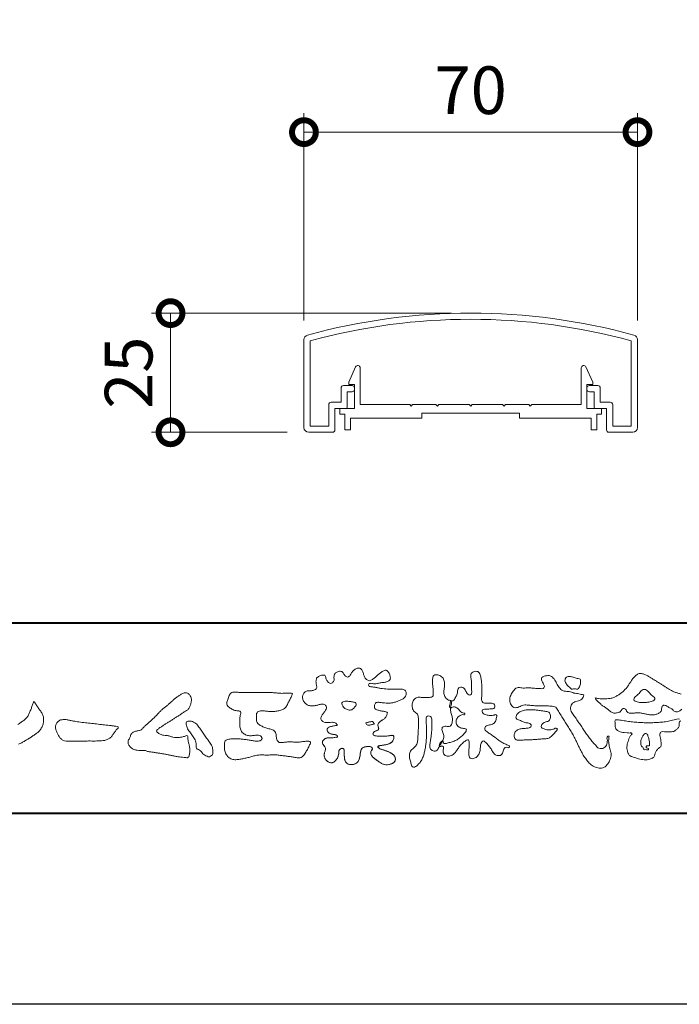
# Model space of a CAD drawing. Units: millimetres. Extents: x 0 to 1680, y 0 to 1188.
# Drawn here: x 199 to 337, y 0 to 207 of the extents above; entities that cross this region are included whole.
import ezdxf

# ---------------------------------------------------------------- set-up
doc = ezdxf.new("R2010")
doc.units = ezdxf.units.MM
for name, color, linetype, lineweight in [('AM_0', 7, 'Continuous', 18), ('AM_1', 14, 'Continuous', 40), ('AM_5', 3, 'Continuous', 9)]:
    doc.layers.add(name, color=color, linetype=linetype, lineweight=lineweight)
doc.layers.add('AM_VIEWS', color=1, linetype='Continuous', lineweight=25, plot=False)
doc.styles.add('ゴシック', font='txt')
doc.dimstyles.new('VF$0', dxfattribs={"dimtxt": 10, "dimasz": 10, "dimexe": 4, "dimexo": 4, "dimgap": 2.5, "dimtad": 3, "dimdsep": 46, "dimtxsty": 'ゴシック', "dimblk": 'DOTSMALL', "dimcen": 0, "dimclrd": 256, "dimclre": 256, "dimclrt": 2, "dimadec": 0, "dimazin": 2, "dimtp": 0.1, "dimtm": 0.1, "dimtfac": 0.71, "dimtmove": 0, "dimatfit": 3, "dimldrblk": 'OPEN30', "dimfxl": 1, "dimtfill": 1, "dimtfillclr": 256, "dimlwd": -1, "dimlwe": -1, "dimarcsym": 0})

# ---------------------------------------------------------------- blocks, each defined once
blk = doc.blocks.new('VFロゴ')
at = {"layer": 'AM_0'}
for points in [[(53.423, -4.707, 0.092728), (53.261, -4.64, -0.016603), (53.087, -4.611, 0.002844), (52.916, -4.568, -0.196582), (52.765, -4.488, -0.180813), (52.743, -4.317, -0.236572), (52.837, -4.176, -0.124772), (53.011, -4.167, 0.000461), (53.186, -4.187, 0.012311), (53.362, -4.202, 0.026894), (53.538, -4.204, 0.03998), (53.712, -4.182, 0.032309), (53.882, -4.134, 0.021334), (54.045, -4.069, 0.01661), (54.203, -3.992, 0.103708), (54.34, -3.884, 0.137148), (54.404, -3.722, 0.18349), (54.368, -3.554, 0.177726), (54.214, -3.479, 0.039559), (54.039, -3.464, 0.015593), (53.862, -3.469, -0.011496), (53.687, -3.474, -0.011791), (53.511, -3.472, -0.010881), (53.335, -3.461, -0.01034), (53.16, -3.442, -0.011057), (52.986, -3.417, -0.010402), (52.813, -3.383, 0.022921), (52.64, -3.354, -0.065687), (52.467, -3.325, -0.556149), (52.47, -3.179, -0.192387), (52.64, -3.181, 0.084652), (52.816, -3.188, 0.026187), (52.989, -3.153, -0.037499), (53.163, -3.126, 0.029256), (53.336, -3.103, 0.100052), (53.498, -3.036, 0.259151), (53.575, -2.886, 0.090315), (53.539, -2.714, 0.069105), (53.458, -2.558, 0.283357), (53.31, -2.481, 0.112674), (53.148, -2.548, 0.028725), (53.007, -2.654, 0.005709), (52.872, -2.767, -0.007804), (52.738, -2.881, -0.025237), (52.596, -2.985, -0.212028), (52.43, -3.023, -0.144339), (52.282, -2.931, -0.097357), (52.195, -2.78, -0.025446), (52.146, -2.611, 0.099386), (52.076, -2.45, 0.190736), (51.927, -2.367, 0.162159), (51.757, -2.401, 0.087083), (51.622, -2.512, 0.046503), (51.52, -2.655, -0.057005), (51.417, -2.798, -0.387598), (51.257, -2.812, -0.130311), (51.135, -2.688, 0.180797), (51.028, -2.554, 0.156949), (50.856, -2.542, 0.136578), (50.702, -2.623, 0.162761), (50.618, -2.775, 0.037835), (50.621, -2.95, -0.198012), (50.561, -3.111, -0.323533), (50.405, -3.164, -0.09938), (50.269, -3.054, -0.107062), (50.186, -2.9, 0.119839), (50.133, -2.737, 0.11859), (49.959, -2.742, 0.093519), (49.796, -2.808, 0.176201), (49.69, -2.944, 0.094502), (49.674, -3.118, 0.036614), (49.702, -3.292, -0.276188), (49.673, -3.457, -0.138036), (49.52, -3.54, -0.068455), (49.345, -3.553, 0.105466), (49.171, -3.575, 0.131064), (49.035, -3.683, 0.135952), (48.97, -3.845, 0.105784), (48.989, -4.019, 0.086762), (49.07, -4.174, 0.106175), (49.203, -4.289, 0.091459), (49.369, -4.341, 0.056625), (49.545, -4.343, 0.033631), (49.718, -4.314, -0.002812), (49.89, -4.271, -0.10033), (50.065, -4.261, -0.218048), (50.204, -4.36, -0.267703), (50.199, -4.528, -0.046505), (50.104, -4.677, 0.021089), (50.001, -4.819, 0.101152), (49.934, -4.981, 0.233749), (49.991, -5.141, 0.17231), (50.146, -5.216, 0.050172), (50.322, -5.219, -0.013879), (50.498, -5.21, -0.098162), (50.671, -5.236, -0.166391), (50.792, -5.359)], [(56.742, -4.083, 0.037474), (56.696, -4.297, 0.401635), (56.74, -4.468, -0.293456), (56.939, -4.405, -0.120874), (57.132, -4.505, -0.038372), (57.279, -4.666, 0.14809), (57.483, -4.735, -0.920072), (57.384, -4.8, 0.080888), (57.182, -4.882, 0.137603), (57.048, -5.051, 0.176514), (57.029, -5.264, 0.160451), (57.152, -5.44, 0.129297), (57.352, -5.522, -0.100692), (57.561, -5.571, -0.239116), (57.484, -5.761, -0.030294), (57.333, -5.92, -0.032187), (57.166, -6.061, -0.051815), (56.978, -6.171, -0.031186), (56.773, -6.246, -0.00611), (56.563, -6.307, -0.206905), (56.352, -6.306, 0.928726), (56.235, -6.231, 0.067289), (56.131, -6.422, 0.769484), (56.265, -6.444, -0.51298), (56.36, -6.606, 0.091924), (56.354, -6.823, 0.240439), (56.504, -6.972, 0.148806), (56.719, -6.973, 0.121193), (56.909, -6.867, 0.055068), (57.049, -6.7, -0.001798), (57.173, -6.52, -0.037825), (57.312, -6.351, -0.044854), (57.477, -6.209, -0.193755), (57.673, -6.131, -0.156134), (57.708, -6.34, -0.034839), (57.701, -6.558, 0.02162), (57.685, -6.776, 0.073962), (57.709, -6.993, 0.381071), (57.864, -7.12, 0.135491), (58.069, -7.051, 0.129122), (58.215, -6.891, 0.083356), (58.281, -6.683, 0.007099), (58.304, -6.465, -0.088426), (58.365, -6.256, -0.712367), (58.536, -6.236, -0.038938), (58.695, -6.387, -0.040107), (58.826, -6.561, -0.010914), (58.938, -6.748, 0.117109), (59.084, -6.908, 0.187202), (59.292, -6.957, 0.293834), (59.452, -6.825, -0.021675), (59.531, -6.622, -0.403331), (59.705, -6.523, 0.726374), (59.832, -6.447, -0.014866), (59.629, -6.363, -0.024715), (59.434, -6.263, -0.023325), (59.25, -6.144, -0.010702), (59.075, -6.013, 0.00938), (58.901, -5.881, 0.016139), (58.719, -5.76, -0.077244), (58.548, -5.625, -0.314067), (58.572, -5.422, -0.132904), (58.774, -5.35, 0.088722), (58.981, -5.28, 0.23638), (59.106, -5.11, -0.05021), (59.168, -4.9, 0.762038), (59.028, -4.832, -0.044551), (58.809, -4.848, -0.059417), (58.595, -4.816, -0.20386), (58.415, -4.702, -0.658521), (58.464, -4.534, -0.037257), (58.682, -4.519, -0.030418), (58.901, -4.509, 0.472324), (59.056, -4.393, 0.426825), (58.958, -4.222, 0.051123), (58.741, -4.205, -0.001514), (58.522, -4.21, -0.327616), (58.369, -4.075, -0.095883), (58.368, -3.857, 0.018441), (58.378, -3.639, 0.008621), (58.376, -3.42, 0.009481), (58.368, -3.203, 0.022234), (58.346, -2.985, 0.033889), (58.299, -2.773, 0.126882), (58.205, -2.578, 0.211291), (57.996, -2.543, 0.207726), (57.816, -2.656, 0.171836), (57.798, -2.87, -0.040282), (57.827, -3.086, -0.011665), (57.83, -3.305, 0.015617), (57.837, -3.523, -0.079914), (57.829, -3.741, -0.493587), (57.646, -3.73, -0.121791), (57.522, -3.551, 0.175659), (57.379, -3.392, 0.284126), (57.172, -3.407, 0.21135), (57.104, -3.607, -0.065181), (57.036, -3.814, -0.028479), (56.935, -4.007, -0.360137), (56.747, -4.084)], [(68.861, -4.516, -0.107429), (68.726, -4.63, -0.127784), (68.553, -4.664, -0.194108), (68.409, -4.568, 0.142383), (68.268, -4.462, -0.07372), (68.11, -4.382, 0.131676), (67.949, -4.31, 0.368852), (67.823, -4.411, -0.004808), (67.794, -4.587, -0.233278), (67.684, -4.72, -0.033458), (67.52, -4.79, -0.068619), (67.345, -4.82, -0.040903), (67.168, -4.811, -0.018736), (66.992, -4.781, 0.000558), (66.818, -4.744, 0.023925), (66.642, -4.716, 0.0477), (66.465, -4.714, 0.001808), (66.287, -4.735, -0.079995), (66.11, -4.728, -0.236338), (65.968, -4.631, 0.469747), (65.878, -4.508, 0.42488), (65.722, -4.541, -0.144013), (65.606, -4.672, -0.034407), (65.435, -4.716, -0.112885), (65.258, -4.717, -0.113534), (65.103, -4.633, -0.006567), (64.97, -4.514, 0.045696), (64.824, -4.412, -0.032894), (64.676, -4.314, -0.026955), (64.545, -4.195, 0.011529), (64.416, -4.071, -0.155319), (64.32, -3.928, 0.024901), (64.494, -3.963, 0.02366), (64.67, -3.981, 0.022754), (64.848, -3.984, 0.022214), (65.025, -3.97, 0.029308), (65.201, -3.939, 0.057858), (65.366, -3.877, 0.026382), (65.52, -3.788, 0.017078), (65.667, -3.687, 0.028223), (65.804, -3.574, 0.026693), (65.927, -3.446, 0.021991), (66.037, -3.307, 0.012479), (66.137, -3.159, -0.005313), (66.235, -3.01, -0.023442), (66.341, -2.868, -0.041244), (66.465, -2.74, -0.134668), (66.62, -2.658, -0.098486), (66.797, -2.659, -0.061963), (66.964, -2.716, -0.024419), (67.12, -2.801, -0.002126), (67.272, -2.893, -0.001793), (67.424, -2.986, -0.001467), (67.575, -3.08, -0.001122), (67.726, -3.175, -0.000766), (67.875, -3.27, -0.000406), (68.025, -3.365, 0.005504), (68.176, -3.46, 0.015891), (68.331, -3.549, 0.026514), (68.493, -3.623, 0.020553), (68.66, -3.681, 0.007652), (68.831, -3.729, 0.002575)], [(66.526, -4.144, -0.104384), (66.415, -4.097, -0.219924), (66.342, -4.006, -0.169384), (66.395, -3.898, -0.050394), (66.485, -3.817, 0.024195), (66.578, -3.739, 0.044392), (66.658, -3.648, -0.042181), (66.736, -3.556, -0.106448), (66.839, -3.493, -0.196828), (66.957, -3.498, -0.054223), (67.061, -3.561, -0.05437), (67.15, -3.644, 0.005145), (67.229, -3.736, 0.060156), (67.32, -3.815, -0.053818), (67.415, -3.89, -0.260525), (67.446, -4.003, -0.245264), (67.367, -4.089, -0.039667), (67.252, -4.126, -0.021493), (67.133, -4.151, -0.017809), (67.013, -4.167, -0.017247), (66.892, -4.174, -0.017273), (66.77, -4.172, -0.017745), (66.649, -4.163, -0.018675), (66.528, -4.144)], [(34.033, -5.332, -0.003751), (34.186, -5.218, 0.007734), (34.34, -5.107, 0.048102), (34.481, -4.979, 0.071096), (34.584, -4.82, 0.006205), (34.664, -4.647, 0.016714), (34.737, -4.471, 0.021009), (34.795, -4.29, -0.103821), (34.879, -4.121, 0.00447), (34.982, -4.281, 0.000321), (35.087, -4.439, 0.018095), (35.197, -4.595, -0.039102), (35.306, -4.751, -0.075238), (35.369, -4.93, -0.060937), (35.382, -5.119, -0.053317), (35.352, -5.307, -0.055773), (35.283, -5.484, -0.063416), (35.174, -5.639, -0.042164), (35.034, -5.768, -0.020773), (34.88, -5.878, -0.002506), (34.719, -5.982), (34.56, -6.086, -0.009444), (34.398, -6.187, -0.013477), (34.232, -6.279, -0.008725), (34.062, -6.365, -0.004365)], [(41.378, -4.765, -0.017443), (41.495, -4.638, -0.022043), (41.622, -4.521, -0.007907), (41.756, -4.412, 0.00613), (41.891, -4.303, 0.010856), (42.021, -4.189, -0.001617), (42.15, -4.072, -0.014223), (42.281, -3.96, -0.018027), (42.421, -3.857, -0.013328), (42.566, -3.763, -0.034742), (42.718, -3.681, -0.216198), (42.885, -3.666, -0.12728), (43.028, -3.76, -0.105929), (43.114, -3.909, -0.095719), (43.134, -4.08, -0.056024), (43.102, -4.25, -0.035519), (43.042, -4.412, -0.123853), (42.941, -4.55, -0.023638), (42.796, -4.645, 0.004108), (42.65, -4.739, 0.001791), (42.505, -4.834, -0.000599), (42.361, -4.93, -0.002958), (42.217, -5.024, -0.004304), (42.07, -5.117, -0.001108), (41.923, -5.207, 0.002292), (41.776, -5.298, 0.006171), (41.63, -5.392, 0.009412), (41.487, -5.49, 0.012824), (41.349, -5.594, 0.520197), (41.353, -5.743, 0.095869), (41.504, -5.824, 0.051863), (41.664, -5.89, 0.040886), (41.836, -5.902, -0.0866), (42.004, -5.938, 0.036601), (42.168, -5.991, 0.05029), (42.34, -6.008, 0.021096), (42.512, -6.001, 0.040333), (42.682, -5.973, 0.032947), (42.846, -5.918, -0.87768), (42.946, -5.995, 0.062469), (42.959, -6.167, 0.013882), (43.002, -6.334, -0.020514), (43.043, -6.503, -0.060761), (43.056, -6.674, -0.024331), (43.037, -6.846, -0.068569), (42.999, -7.015, -0.359531), (42.847, -7.061, 0.00274), (42.675, -7.046, -0.011162), (42.503, -7.027, -0.012429), (42.332, -7, -0.006278), (42.163, -6.966, -0.000845), (41.993, -6.93, 0.00443), (41.824, -6.895, 0.005503), (41.653, -6.863, 0.003905), (41.482, -6.835, 0.002257), (41.311, -6.809, 0.000589), (41.14, -6.784, -0.001075), (40.968, -6.759, -0.030106), (40.798, -6.728, 0.1546), (40.632, -6.69, -0.043268), (40.459, -6.69, -0.006872), (40.286, -6.673, -0.061104), (40.119, -6.632, -0.079931), (39.97, -6.545, -0.08935), (39.858, -6.414, -0.132818), (39.81, -6.25, -0.146535), (39.864, -6.088, 0.114701), (39.933, -5.93, -0.201711), (40.017, -5.784, -0.075727), (40.165, -5.695, -0.068919), (40.331, -5.652, 0.118912), (40.496, -5.603, 0.065753), (40.621, -5.484, -0.037608), (40.743, -5.361, -0.003793), (40.875, -5.249, 0.010395), (41.004, -5.135, 0.007173), (41.129, -5.016, 0.004072), (41.252, -4.894, 0.001024), (41.373, -4.77)], [(45.684, -3.652, -0.009959), (45.898, -3.641, -0.009176), (46.111, -3.639, 0.001755), (46.325, -3.64, 0.00123), (46.539, -3.64, -0.000416), (46.753, -3.639, -0.00302), (46.966, -3.64, -0.005621), (47.18, -3.644, -0.008201), (47.393, -3.654, -0.009358), (47.606, -3.672, 0.01353), (47.82, -3.689, 0.039409), (48.033, -3.683, -0.066827), (48.246, -3.68, -0.124044), (48.441, -3.698, -0.017983), (48.363, -3.894, -0.050137), (48.268, -4.084, 0.036403), (48.169, -4.274, -0.104129), (48.052, -4.451, -0.102915), (47.872, -4.563, -0.050189), (47.666, -4.615, -0.018249), (47.453, -4.643, -0.04363), (47.241, -4.642, -0.0057), (47.028, -4.619, 0.049896), (46.815, -4.613, 0.129217), (46.61, -4.662, 0.209589), (46.548, -4.86, 0.018979), (46.548, -5.074, 0.141768), (46.621, -5.272, 0.107377), (46.794, -5.394, 0.016483), (46.989, -5.483, 0.044393), (47.191, -5.548, -0.082006), (47.397, -5.599, -0.084835), (47.556, -5.74, -0.052227), (47.587, -5.951, 0.056142), (47.638, -6.157, 0.341368), (47.801, -6.272, 0.021091), (48.014, -6.255, -0.014407), (48.227, -6.24, -0.024366), (48.441, -6.242, 0.015329), (48.654, -6.253, 0.029261), (48.867, -6.237, -0.004719), (49.079, -6.213, -0.031886), (49.292, -6.196, -0.701198), (49.358, -6.349, -0.018499), (49.269, -6.544, -0.023443), (49.164, -6.729, 0.003185), (49.053, -6.912, -0.125652), (48.895, -7.053, -0.176235), (48.686, -7.071, -0.001654), (48.475, -7.036, 0.008138), (48.264, -7.003, 0.003509), (48.052, -6.976, -0.001801), (47.84, -6.95, 0.006426), (47.628, -6.923, 0.031553), (47.414, -6.913, 0.005609), (47.201, -6.925, -0.018036), (46.987, -6.925, 0.00883), (46.773, -6.92, 0.045896), (46.561, -6.94, 0.023005), (46.353, -6.99, -0.002867), (46.148, -7.049, -0.013364), (45.94, -7.098, -0.011358), (45.73, -7.138, -0.015379), (45.518, -7.167, -0.07572), (45.305, -7.16, -0.113909), (45.115, -7.067, -0.094214), (44.973, -6.91, -0.074632), (44.89, -6.713, -0.061196), (44.864, -6.502, -0.032656), (44.876, -6.289, -0.261704), (44.997, -6.123, -0.098992), (45.205, -6.084, -0.011807), (45.419, -6.074, -0.020143), (45.632, -6.078, -0.014959), (45.845, -6.097, -0.009293), (46.056, -6.127, -0.000462), (46.267, -6.161, 0.010512), (46.48, -6.191, 0.0937), (46.692, -6.188, 0.333698), (46.84, -6.055, 0.325829), (46.715, -5.9, 0.142409), (46.504, -5.887, -0.029892), (46.292, -5.912, -0.07137), (46.079, -5.895, -0.096298), (45.887, -5.806, -0.124347), (45.744, -5.65, -0.071728), (45.683, -5.446, -0.050108), (45.67, -5.232, -0.007069), (45.677, -5.018, -0.055306), (45.716, -4.809, 0.439359), (45.671, -4.626, 0.025355), (45.459, -4.597, -0.078536), (45.261, -4.52, -0.052424), (45.086, -4.396, -0.277176), (44.994, -4.215, -0.061721), (45.047, -4.007, -0.00663), (45.122, -3.808, -0.183827), (45.257, -3.648, -0.133783), (45.467, -3.629, -0.022812), (45.68, -3.651)], [(37.83, -6.188, 0.012716), (37.999, -6.192, 0.008561), (38.168, -6.189, 0.004385), (38.337, -6.181, 0.009422), (38.506, -6.17, 0.064807), (38.671, -6.135, 0.054041), (38.821, -6.06, 0.091555), (38.948, -5.95, 0.005679), (39.045, -5.811, 0.008471), (39.148, -5.676, -0.120438), (39.255, -5.548, 0.759678), (39.252, -5.423, -0.049591), (39.084, -5.409, 0.017615), (38.917, -5.381, 0.00898), (38.749, -5.362, -0.000481), (38.58, -5.347, -0.005547), (38.411, -5.328, -0.003255), (38.244, -5.307, 0.003802), (38.076, -5.285, 0.003071), (37.907, -5.266, 0.000928), (37.739, -5.249, -0.001218), (37.571, -5.231, -0.00339), (37.402, -5.212, -0.005552), (37.235, -5.19, -0.004623), (37.067, -5.164, 0.000958), (36.9, -5.136, -0.020263), (36.734, -5.104, 0.043312), (36.569, -5.068, 0.014445), (36.4, -5.071, 0.109698), (36.235, -5.103, 0.10333), (36.106, -5.21, 0.084677), (36.018, -5.354, 0.127405), (36.006, -5.521, 0.061431), (36.054, -5.683, 0.023141), (36.129, -5.834, 0.021642), (36.214, -5.982, 0.079005), (36.325, -6.109, 0.115611), (36.475, -6.182, 0.040182), (36.643, -6.202, 0.01297), (36.813, -6.207, 0.0074), (36.983, -6.206, 0.00171), (37.152, -6.201, -0.003013), (37.321, -6.197, -0.001405), (37.49, -6.194, 0.000582), (37.659, -6.192, 0.002569), (37.829, -6.188)], [(53.423, -4.707, -0.053885), (53.378, -4.861, -0.098396), (53.291, -4.994, -0.061163), (53.161, -5.087, 0.037633), (53.027, -5.174, 0.133103), (52.929, -5.299, 0.180236), (52.942, -5.456, -0.307453), (52.936, -5.606, -0.090931), (52.792, -5.673, 0.248386), (52.673, -5.773, 0.481408), (52.728, -5.903, 0.066033), (52.885, -5.934, 0.023026), (53.046, -5.942, 0.002731), (53.206, -5.941, 0.017806), (53.366, -5.936, 0.029145), (53.525, -5.914, -0.066684), (53.684, -5.896, -0.457412), (53.758, -6.016, -0.106332), (53.712, -6.169, -0.11902), (53.603, -6.285, -0.068728), (53.458, -6.354, -0.034084), (53.302, -6.392, -0.009851), (53.144, -6.416, 0.023883), (52.987, -6.446, 1.096015), (52.961, -6.546, 0.111652), (53.1, -6.625), (53.253, -6.675, -0.013629), (53.404, -6.729, -0.024043), (53.55, -6.794, -0.038244), (53.688, -6.876, -0.101658), (53.798, -6.991, -0.141346), (53.837, -7.145, -0.179436), (53.783, -7.292, -0.111063), (53.65, -7.378, -0.046497), (53.496, -7.425, -0.069995), (53.336, -7.436, -0.081901), (53.182, -7.397, -0.040612), (53.041, -7.321, -0.017091), (52.909, -7.231, -0.00235), (52.78, -7.135, -0.032388), (52.656, -7.034, -0.108503), (52.565, -6.904, -0.154731), (52.553, -6.746, -0.038599), (52.634, -6.611, 0.353048), (52.541, -6.496, 0.078412), (52.382, -6.481, 0.05367), (52.224, -6.505, 0.155796), (52.084, -6.577, 0.122843), (52.017, -6.721, 0.026173), (51.992, -6.879, -0.020779), (51.967, -7.038, -0.054034), (51.919, -7.191, -0.104294), (51.827, -7.322, -0.099861), (51.689, -7.401, -0.079722), (51.532, -7.428, -0.085525), (51.374, -7.404, -0.150618), (51.243, -7.313, -0.109602), (51.18, -7.168, -0.042126), (51.16, -7.009, -0.011495), (51.157, -6.85, 0.015891), (51.154, -6.689, 0.423844), (51.065, -6.576, 0.212625), (50.918, -6.63, 0.229111), (50.869, -6.776, -0.071125), (50.853, -6.935, -0.065861), (50.793, -7.084, -0.052042), (50.7, -7.215, -0.102961), (50.574, -7.314, -0.177657), (50.418, -7.325, -0.095307), (50.273, -7.256, -0.094436), (50.164, -7.14, -0.104462), (50.108, -6.991, -0.087202), (50.113, -6.832, -0.033611), (50.162, -6.679, 0.230309), (50.152, -6.523, 0.03262), (50.061, -6.391, -0.191912), (50.007, -6.244, -0.165971), (50.095, -6.113, -0.108345), (50.234, -6.036, -0.068439), (50.393, -6.02, 0.013262), (50.553, -6.017, 0.036977), (50.712, -5.998, 0.746877), (50.786, -5.91, 0.129828), (50.639, -5.85, -0.054442), (50.482, -5.828, -0.093523), (50.338, -5.759, -0.193905), (50.258, -5.624, -0.330005), (50.317, -5.485, -0.068847), (50.466, -5.425, -0.028577), (50.623, -5.393, 0.005888), (50.782, -5.369)], [(53.391, -4.827, -0.084205), (53.316, -4.967, -0.08683), (53.193, -5.067, 0.016723), (53.058, -5.151, 0.099914), (52.946, -5.262, 0.235696), (52.93, -5.415, -0.111852), (52.96, -5.57, -0.208324), (52.834, -5.658, 0.139575), (52.696, -5.732, 0.36066), (52.688, -5.878, 0.139194), (52.836, -5.928, 0.025101), (52.995, -5.941, 0.010539), (53.154, -5.941, 0.009394), (53.313, -5.939, 0.027505), (53.471, -5.923, -0.008167), (53.628, -5.896, -0.447497), (53.755, -5.96, -0.126531), (53.736, -6.117, -0.123062), (53.649, -6.249, -0.085569), (53.515, -6.332, -0.044648), (53.363, -6.379, -0.019519), (53.206, -6.407, 0.013734), (53.05, -6.432, 0.263152), (52.921, -6.496, 0.142606), (53.039, -6.6, 0.033899), (53.188, -6.654, -0.008763), (53.339, -6.704, -0.01941), (53.487, -6.763, -0.029224), (53.628, -6.836, -0.067219), (53.754, -6.933, -0.139009), (53.83, -7.07, -0.141625), (53.822, -7.227, -0.175984), (53.719, -7.344, -0.058612), (53.572, -7.406, -0.056497), (53.416, -7.436, -0.082206), (53.259, -7.423, -0.060518), (53.112, -7.363, -0.025522), (52.977, -7.279, -0.010109), (52.849, -7.186, -0.003058), (52.721, -7.09, -0.064981), (52.608, -6.979, -0.133229), (52.547, -6.834, -0.208378), (52.585, -6.683, 0.472806), (52.615, -6.546, 0.216788), (52.475, -6.483, 0.055424), (52.316, -6.487, 0.053128), (52.162, -6.524, 0.197993), (52.049, -6.63, 0.072285), (52.005, -6.783, 0.005308), (51.984, -6.94, -0.031634), (51.953, -7.097, -0.070872), (51.891, -7.243, -0.114281), (51.781, -7.356, -0.08883), (51.635, -7.416, -0.078502), (51.477, -7.426, -0.097454), (51.324, -7.382, -0.155587), (51.215, -7.27, -0.082301), (51.17, -7.119, -0.029953), (51.159, -6.96, -0.005191), (51.157, -6.801, 0.05896), (51.146, -6.642, 0.434364), (51.019, -6.578, 0.214467), (50.89, -6.665, 0.123716), (50.869, -6.821, -0.073732), (50.841, -6.977, -0.060472), (50.772, -7.119, -0.056403), (50.673, -7.243, -0.126474), (50.538, -7.326, -0.153176), (50.382, -7.314, -0.091545), (50.246, -7.234, -0.096493), (50.147, -7.11, -0.101116), (50.105, -6.958, -0.083519), (50.12, -6.8, 0.007582), (50.17, -6.649, 0.222233), (50.137, -6.498, 0.003817), (50.045, -6.368, -0.253911), (50.014, -6.219, -0.133698), (50.115, -6.097, -0.112357), (50.257, -6.031, -0.052348), (50.416, -6.019, 0.018578), (50.574, -6.016, 0.041569), (50.732, -5.993, 1.06689), (50.77, -5.899, 0.128394), (50.621, -5.848, -0.066022), (50.464, -5.822, -0.101372), (50.325, -5.749, -0.190593), (50.257, -5.608, -0.327545), (50.329, -5.478, -0.059711), (50.478, -5.422, -0.025863), (50.635, -5.392, 0.007133), (50.792, -5.367)], [(53.391, -4.827, -0.082649), (53.317, -4.966, -0.087811), (53.197, -5.065, 0.013457), (53.064, -5.147, 0.093462), (52.951, -5.255, 0.235432), (52.927, -5.405, -0.070979), (52.962, -5.557, -0.263195), (52.847, -5.654, 0.099939), (52.706, -5.72, 0.310537), (52.676, -5.863, 0.188684), (52.814, -5.925, 0.025887), (52.971, -5.94, 0.014115), (53.128, -5.942, 0.004787), (53.285, -5.94, 0.025394), (53.441, -5.928, 0.012484), (53.596, -5.901, -0.263608), (53.742, -5.926, -0.181464), (53.748, -6.079, -0.114734), (53.678, -6.218, -0.099479), (53.555, -6.314, -0.053361), (53.408, -6.368, -0.025772), (53.254, -6.4, 0.000664), (53.1, -6.423, 0.035686), (52.946, -6.458, 0.551222), (52.992, -6.572, 0.084386), (53.135, -6.637, -0.004481), (53.284, -6.685, -0.015408), (53.432, -6.74, -0.025093), (53.573, -6.805, -0.043649), (53.706, -6.89, -0.110251), (53.808, -7.008, -0.135891), (53.836, -7.161, -0.183816), (53.774, -7.302, -0.099647), (53.64, -7.382, -0.046056), (53.49, -7.427, -0.069258), (53.333, -7.436, -0.07993), (53.182, -7.397, -0.040198), (53.044, -7.323, -0.0172), (52.915, -7.235, -0.003114), (52.789, -7.142, -0.026457), (52.667, -7.044, -0.098524), (52.572, -6.92, -0.144202), (52.548, -6.767, -0.168244), (52.627, -6.634, 0.393973), (52.567, -6.506, 0.105474), (52.413, -6.48, 0.054759), (52.258, -6.497, 0.100237), (52.112, -6.552, 0.156679), (52.029, -6.681, 0.042868), (51.998, -6.835, -0.009704), (51.976, -6.99, -0.040933), (51.938, -7.143, -0.085045), (51.865, -7.281, -0.109924), (51.743, -7.378, -0.08215), (51.594, -7.423, -0.077889), (51.439, -7.42, -0.110828), (51.294, -7.363, -0.143936), (51.201, -7.24, -0.066601), (51.166, -7.088, -0.023691), (51.158, -6.931, -0.001848), (51.157, -6.774, 0.102807), (51.137, -6.619, 0.3541), (50.997, -6.583, 0.219722), (50.882, -6.683, 0.071978), (50.868, -6.839, -0.072294), (50.835, -6.992, -0.058044), (50.764, -7.131, -0.058428), (50.664, -7.251, -0.131788), (50.529, -7.329, -0.144958), (50.375, -7.312, -0.090069), (50.242, -7.231, -0.095456), (50.145, -7.108, -0.09954), (50.105, -6.957, -0.082392), (50.12, -6.802, 0.003471), (50.169, -6.652, 0.224137), (50.141, -6.503, 0.010561), (50.049, -6.375, -0.230205), (50.011, -6.228, -0.143195), (50.105, -6.105, -0.108089), (50.243, -6.034, -0.062343), (50.398, -6.02, 0.013955), (50.554, -6.017, 0.036078), (50.71, -5.998, 0.666803), (50.79, -5.914, 0.128088), (50.648, -5.851, -0.043938), (50.493, -5.83, -0.086565), (50.35, -5.768, -0.190484), (50.262, -5.642, -0.300151), (50.299, -5.499, -0.091419), (50.44, -5.433, -0.033609), (50.593, -5.398)], [(68.809, -5.137, 0.293117), (68.725, -5.253, -0.058245), (68.727, -5.404, -0.12813), (68.652, -5.534, -0.050346), (68.537, -5.63, -0.117412), (68.403, -5.698, -0.038129), (68.253, -5.701, 0.006373), (68.102, -5.703, -0.016327), (67.952, -5.702, 0.105092), (67.802, -5.712, 0.30041), (67.715, -5.825, 0.074413), (67.734, -5.974, -0.026488), (67.767, -6.12, -0.02475), (67.775, -6.271, -0.018537), (67.78, -6.421, -0.307302), (67.699, -6.539, 0.085382), (67.582, -6.634, 0.064207), (67.498, -6.759, 0.045465), (67.444, -6.899, -0.084789), (67.393, -7.04, -0.119673), (67.262, -7.11, -0.027698), (67.118, -7.156, -0.06062), (66.969, -7.175, -0.036388), (66.819, -7.165, -0.019157), (66.67, -7.138, -0.017201), (66.524, -7.101, -0.011836), (66.381, -7.056, 0.003173), (66.238, -7.008, -0.128631), (66.109, -6.934, -0.094171), (66.037, -6.803, -0.046546), (65.997, -6.657, -0.04861), (65.986, -6.506, -0.049608), (66.004, -6.358, -0.024003), (66.045, -6.213, -0.000622), (66.092, -6.07, -0.065476), (66.155, -5.934, -0.032256), (66.255, -5.822, 0.490763), (66.149, -5.771, -0.024219), (65.999, -5.764), (65.849, -5.745, -0.028532), (65.7, -5.725, -0.062721), (65.559, -5.673, -0.089941), (65.436, -5.585, -0.139888), (65.371, -5.45, -0.051709), (65.367, -5.3, -0.001807), (65.356, -5.149, -0.468312), (65.466, -5.078, -0.028676), (65.616, -5.093, -0.005413), (65.765, -5.116, 0.002619), (65.914, -5.14, 0.004361), (66.063, -5.162, 0.004279), (66.212, -5.181, 0.004395), (66.362, -5.197, 0.004752), (66.512, -5.21, 0.005133), (66.662, -5.221, 0.005171), (66.813, -5.228, 0.005201), (66.964, -5.233, 0.005191), (67.116, -5.234, 0.005131), (67.267, -5.232, 0.00505), (67.417, -5.227, 0.004948), (67.568, -5.219, 0.004827), (67.718, -5.208, 0.004688), (67.868, -5.195, 0.00448), (68.016, -5.178, 0.001459), (68.163, -5.145, -0.001061), (68.31, -5.112, 0.000534), (68.457, -5.079, 0.002056), (68.603, -5.042, -0.131404), (68.752, -5.042, -0.703385)], [(67.163, -6.452, 0.028805), (67.174, -6.364, 0.033594), (67.174, -6.275, 0.02759), (67.162, -6.187, 0.013746), (67.144, -6.1, 0.014754), (67.121, -6.015, 0.018348), (67.092, -5.932, 0.031162), (67.056, -5.851, 0.193827), (66.989, -5.795, 0.297734), (66.906, -5.81, 0.051066), (66.854, -5.881, 0.008737), (66.806, -5.955, 0.027353), (66.763, -6.033, 0.039222), (66.731, -6.115, 0.038554), (66.713, -6.202, 0.037006), (66.708, -6.29, 0.050817), (66.717, -6.378, 0.102932), (66.752, -6.459, 0.053765), (66.816, -6.519, -0.164324), (66.86, -6.596, 0.437573), (66.921, -6.646, -0.048624), (67.009, -6.647, 0.142539), (67.096, -6.651, 0.522907), (67.115, -6.58, 0.010024), (67.032, -6.551, -0.508314), (66.999, -6.482, -0.25761), (67.073, -6.44, -0.098128), (67.16, -6.451)]]:
    blk.add_lwpolyline(points, format="xyb", dxfattribs=at)
for points in [[(56.132, -6.488, -0.107959), (56.022, -6.675, -0.315483), (55.819, -6.706, -0.179391), (55.657, -6.567, -0.157253), (55.652, -6.351, 0.00242), (55.686, -6.136, 0.006186), (55.716, -5.92, 0.010456), (55.74, -5.702, 0.015456), (55.752, -5.484, 0.006773), (55.752, -5.266, 0.018054), (55.748, -5.047, 0.354458), (55.626, -4.886, 0.471528), (55.455, -4.972, 0.076331), (55.45, -5.189, -0.006225), (55.466, -5.408, -0.009201), (55.475, -5.627, -0.011517), (55.474, -5.845, -0.011395), (55.464, -6.063, -0.008518), (55.445, -6.28, -0.010168), (55.418, -6.497, -0.014745), (55.38, -6.712, -0.025008), (55.326, -6.924, -0.037971), (55.245, -7.127, -0.05195), (55.13, -7.312, -0.053514), (54.978, -7.468, -0.156405), (54.791, -7.569, -0.324251), (54.669, -7.404, 0.004869), (54.611, -7.194, -0.055507), (54.573, -6.979, -0.114415), (54.611, -6.766, -0.112584), (54.745, -6.596, 0.034521), (54.905, -6.448, 0.132686), (54.993, -6.251, 0.033406), (55.016, -6.034, 0.000556), (55.029, -5.816, 0.002913), (55.04, -5.598, 0.00548), (55.048, -5.379, 0.007924), (55.05, -5.161, 0.027726), (55.039, -4.943, 0.198035), (54.958, -4.747, -0.071314), (54.794, -4.604, -0.126616), (54.718, -4.402, -0.098268), (54.736, -4.186, -0.111607), (54.837, -3.994, -0.20526), (55.026, -3.897, -0.038936), (55.244, -3.91, 0.025257), (55.462, -3.911, 0.032026), (55.679, -3.9, 0.417349), (55.825, -3.767, 0.006062), (55.816, -3.548, 0.021075), (55.804, -3.329, -0.012016), (55.782, -3.112, -0.061472), (55.794, -2.895, -0.27323), (55.902, -2.719, -0.133388), (56.116, -2.743, -0.12091), (56.302, -2.856, -0.13208), (56.401, -3.047, -0.073229), (56.418, -3.265, -0.018934), (56.393, -3.481, 0.06637), (56.387, -3.699, 0.106603), (56.459, -3.904, 0.152883), (56.62, -4.045, -0.331878), (56.786, -4.157, -0.069542), (56.75, -4.371, 0.108496), (56.733, -4.587, 0.034756), (56.782, -4.8, -0.037287), (56.829, -5.013, -0.102064), (56.813, -5.229, -0.139102), (56.713, -5.419, -0.142486), (56.5, -5.416, 0.242982), (56.301, -5.48, 0.200797), (56.303, -5.691, -0.009678), (56.377, -5.897, -0.180787), (56.344, -6.108, -0.00875), (56.245, -6.303, -0.03526)], [(64.332, -6.397, 0.155717), (64.521, -6.574, 0.221474), (64.775, -6.554, 0.212226), (64.932, -6.352, 0.075118), (64.958, -6.091, -0.820474), (65.047, -5.945, -0.003528), (65.025, -6.2, 0.010212), (65.061, -6.461, 0.029475), (65.131, -6.715, -0.110653), (65.159, -6.975, -0.083299), (65.079, -7.225, -0.059661), (64.937, -7.446, -0.137902), (64.725, -7.598, -0.129612), (64.465, -7.604, -0.079161), (64.22, -7.508, -0.063651), (64.013, -7.346, -0.037252), (63.843, -7.145, -0.024236), (63.697, -6.926, -0.015945), (63.569, -6.696, -0.007771), (63.452, -6.46), (63.339, -6.222, 0.007808), (63.222, -5.986, 0.010972), (63.095, -5.754, 0.007473), (62.96, -5.528, 0.003998), (62.82, -5.305, 0.000489), (62.678, -5.083, -0.003138), (62.537, -4.859, -0.006761), (62.4, -4.634, 0.040013), (62.261, -4.413, 0.103073), (62.006, -4.359, 0.018962), (61.742, -4.35, -0.001266), (61.479, -4.351, -0.011386), (61.215, -4.343, -0.00806), (60.952, -4.325, -0.001527), (60.69, -4.301, 0.152699), (60.434, -4.347, -0.085318), (60.19, -4.442, -0.25666), (59.953, -4.353, -0.136269), (59.844, -4.116, -0.125605), (59.864, -3.857, -0.071081), (59.985, -3.624, -0.084519), (60.16, -3.428, -0.253842), (60.413, -3.4, 0.065293), (60.675, -3.408, -0.039815), (60.938, -3.409, -0.004202), (61.199, -3.435, 0.034436), (61.462, -3.444, 0.455425), (61.66, -3.339, 0.084824), (61.552, -3.1, -0.278959), (61.523, -2.852, -0.137981), (61.768, -2.773, -0.179639), (62.024, -2.8, -0.107362), (62.201, -2.992, -0.016327), (62.328, -3.223, 0.061566), (62.476, -3.44, 0.157152), (62.695, -3.578, 0.022123), (62.958, -3.589, -0.047623), (63.202, -3.681, -0.079818), (63.461, -3.723, 0.017337), (63.718, -3.77, -0.259431), (63.614, -3.995, -0.118626), (63.377, -4.106, 0.120046), (63.138, -4.21, 0.177631), (63.028, -4.443, 0.151702), (63.094, -4.693, 0.030846), (63.244, -4.911, -0.008587), (63.397, -5.126, -0.004815), (63.544, -5.345, -0.000233), (63.689, -5.565, 0.004974), (63.836, -5.784, 0.010448), (63.989, -5.998, 0.01572), (64.153, -6.204, 0.02)], [(62.738, -3.08, -0.061834), (62.74, -2.974, -0.105266), (62.775, -2.875, -0.202312), (62.859, -2.817, -0.072274), (62.964, -2.81, -0.027808), (63.07, -2.821, -0.024137), (63.173, -2.844, -0.015719), (63.275, -2.875, 0.026439), (63.376, -2.904, -0.005101), (63.48, -2.924, -0.32301), (63.556, -2.988, -0.051734), (63.555, -3.093, -0.030323), (63.546, -3.199, -0.052494), (63.516, -3.3, -0.028613), (63.47, -3.395, -0.234351), (63.401, -3.468, -0.076069), (63.296, -3.457, 0.087264), (63.19, -3.455, -0.090017), (63.086, -3.469, -0.10993), (63.006, -3.402, 0.013397), (62.927, -3.332, -0.040322), (62.854, -3.257, -0.029242), (62.792, -3.172, -0.020541)], [(51.247, -4.102, -0.010517), (51.345, -4.109, -0.007329), (51.443, -4.12, -0.00448), (51.54, -4.133, -0.019448), (51.636, -4.149, -0.05597), (51.729, -4.178, -0.279044), (51.786, -4.251, -0.193347), (51.757, -4.342), (51.699, -4.421, -0.047646), (51.635, -4.494, -0.08097), (51.553, -4.547, -0.098605), (51.459, -4.568, -0.05714), (51.362, -4.559, -0.057667), (51.269, -4.529, -0.059252), (51.187, -4.478, -0.046012), (51.116, -4.41, -0.044552), (51.058, -4.331, -0.097977), (51.025, -4.24, -0.285058), (51.064, -4.157, -0.094529), (51.152, -4.116, -0.058438)], [(60.811, -4.556, -0.024396), (61.018, -4.553, -0.017178), (61.224, -4.568, -0.008943), (61.429, -4.593, -0.001095), (61.634, -4.623, -0.008959), (61.839, -4.654, -0.302372), (61.963, -4.803, -0.117944), (61.966, -5.009, -0.274951), (61.837, -5.159, 0.030387), (61.642, -5.227, 0.176677), (61.503, -5.376, 0.463792), (61.589, -5.538, 0.074267), (61.786, -5.601, 0.081735), (61.992, -5.603, 0.026334), (62.191, -5.548, -0.455014), (62.346, -5.565, -0.039801), (62.227, -5.735, -0.035407), (62.082, -5.884, -0.021566), (61.928, -6.021, -0.149711), (61.73, -6.068, 0.001227), (61.524, -6.084, -0.000809), (61.317, -6.1, -0.002947), (61.11, -6.115, -0.005219), (60.903, -6.127, -0.00362), (60.696, -6.134, 0.004685), (60.489, -6.141), (60.283, -6.153, -0.308672), (60.113, -6.057, -0.153089), (60.073, -5.857, -0.172326), (60.164, -5.675, -0.111828), (60.339, -5.567, -0.073092), (60.541, -5.535, 0.02148), (60.748, -5.52, 0.152427), (60.939, -5.449, 0.465226), (60.889, -5.276, 0.079389), (60.688, -5.231, -0.110417), (60.492, -5.167, 0.056994), (60.304, -5.083, -0.325487), (60.164, -4.949, -0.170804), (60.238, -4.76, -0.115665), (60.408, -4.645, -0.048277), (60.604, -4.578, -0.062666)], [(43.784, -5.832, -0.003427), (43.86, -5.936, -0.002747), (43.935, -6.041, -0.002085), (44.009, -6.146, -0.001431), (44.082, -6.252, -0.007407), (44.153, -6.359, -0.035777), (44.217, -6.471, -0.099849), (44.248, -6.595, 0.017606), (44.258, -6.724, -0.070847), (44.257, -6.852, -0.185668), (44.19, -6.958, -0.102364), (44.077, -7.019, -0.146298), (43.955, -6.989, 0.004769), (43.837, -6.939, -0.117041), (43.739, -6.857, 0.02254), (43.657, -6.758, 0.056679), (43.558, -6.676, 0.038923), (43.445, -6.617, -0.290172), (43.383, -6.512, -0.015914), (43.381, -6.383, 0.040835), (43.371, -6.254, 0.078157), (43.331, -6.134, 0.032302), (43.264, -6.024, -0.005792), (43.191, -5.918, -0.006431), (43.124, -5.807, 0.047082), (43.048, -5.704, -0.041918), (42.966, -5.605, -0.051949), (42.909, -5.49, -0.035721), (42.871, -5.367, -0.068544), (42.859, -5.24, -0.372219), (42.941, -5.155, -0.082889), (43.069, -5.146, -0.064192), (43.193, -5.176, -0.044022), (43.31, -5.231, -0.056329), (43.413, -5.308, -0.043173), (43.496, -5.404, -0.013959), (43.569, -5.51, 0.004895), (43.641, -5.617, -0.002301), (43.714, -5.724, -0.010037)], [(52.344, -5.222, -0.030983), (52.413, -5.204, -0.006572), (52.484, -5.191), (52.556, -5.178, -0.084414), (52.629, -5.176, -0.224561), (52.685, -5.218, -0.011615), (52.725, -5.279, -0.475681), (52.677, -5.316, 0.011016), (52.606, -5.331, -0.006298), (52.535, -5.346, -0.027106), (52.464, -5.357, -0.063315), (52.39, -5.355, -0.138212), (52.325, -5.326, -0.190415), (52.292, -5.263, -0.381886)]]:
    blk.add_lwpolyline(points, format="xyb", close=True, dxfattribs=at)
blk = doc.blocks.new('A1枠（1：4）DL用 New')
at = {"layer": 'AM_1'}
blk.add_line((-194.5, -128.5), (194.5, -128.5), dxfattribs=at)
blk.add_lwpolyline([(-194.5, -138.5), (-194.5, 138.5), (194.5, 138.5), (194.5, -138.5)], close=True, dxfattribs=at)
at = {"layer": 'AM_VIEWS'}
blk.add_lwpolyline([(-210, -148.5), (-210, 148.5), (210, 148.5), (210, -148.5)], close=True, dxfattribs=at)
at = {"layer": 'AM_0'}
blk.add_blockref('VFロゴ', (-194.5, -128.5), dxfattribs=at)
blk = doc.blocks.new('_DotSmall')
at = {"color": 0, "linetype": 'ByBlock', "const_width": 0.5}
blk.add_lwpolyline([(-0.0625, 0, 1), (0.0625, 0, 1)], format="xyb", close=True, dxfattribs=at)
blk = doc.blocks.new('*D71')
at = {"layer": 'AM_5'}
for p, q in [((258.16, 143.44), (258.16, 186.97)), ((328.16, 143.44), (328.16, 186.97)), ((258.16, 182.97), (328.16, 182.97))]:
    blk.add_line(p, q, dxfattribs=at)
at = {"layer": 'Defpoints', "color": 0}
for p in [(328.16, 182.97), (258.16, 139.44), (328.16, 139.44)]:
    blk.add_point(p, dxfattribs=at)
at = {"layer": 'AM_5', "linetype": 'ByBlock', "xscale": 10, "yscale": 10, "zscale": 10, "rotation": 180}
blk.add_blockref('_DotSmall', (258.16, 182.97), dxfattribs=at)
at = {"layer": 'AM_5', "linetype": 'ByBlock', "xscale": 10, "yscale": 10, "zscale": 10}
blk.add_blockref('_DotSmall', (328.16, 182.97), dxfattribs=at)
at = {"layer": 'AM_5', "color": 2, "insert": (293.16, 190.47), "char_height": 10, "attachment_point": 5, "style": 'ゴシック', "bg_fill": 3, "box_fill_scale": 1.1, "bg_fill_color": 256, "bg_fill_true_color": 13158600, "bg_fill_transparency": 0}
blk.add_mtext('70', dxfattribs=at)
blk = doc.blocks.new('_Open30')
at = {"color": 0, "linetype": 'ByBlock', "lineweight": -2}
for p, q in [((-1, 0.268), (0, 0)), ((0, 0), (-1, -0.268)), ((0, 0), (-1, 0))]:
    blk.add_line(p, q, dxfattribs=at)
blk = doc.blocks.new('*D74')
at = {"layer": 'AM_5'}
for p, q in [((289.16, 145), (226.16, 145)), ((230.16, 120), (230.16, 145)), ((254.66, 120), (226.16, 120))]:
    blk.add_line(p, q, dxfattribs=at)
at = {"layer": 'Defpoints', "color": 0}
for p in [(230.16, 145), (293.16, 145), (258.66, 120)]:
    blk.add_point(p, dxfattribs=at)
at = {"layer": 'AM_5', "linetype": 'ByBlock', "xscale": 10, "yscale": 10, "zscale": 10}
for p, rotation in [((230.16, 145), 90), ((230.16, 120), 270)]:
    blk.add_blockref('_DotSmall', p, dxfattribs=dict(at, rotation=rotation))
at = {"layer": 'AM_5', "color": 2, "insert": (222.66, 132.5), "char_height": 10, "attachment_point": 5, "rotation": 90, "style": 'ゴシック', "bg_fill": 3, "box_fill_scale": 1.1, "bg_fill_color": 256, "bg_fill_true_color": 13158600, "bg_fill_transparency": 0}
blk.add_mtext('25', dxfattribs=at)
blk = doc.blocks.new('EX-1101')
at = {"layer": 'AM_0'}
for p, q in [((-25.6, 5.5), (-24.16, 8.71)), ((-23.2, 0.8), (-23.2, 8.5)), ((23.2, 0.8), (23.2, 8.5)), ((25.6, 5.5), (24.16, 8.71)), ((-25.6, 5), (-25.6, 5.5)), ((-24.4, 5), (-25.6, 5)), ((-24.4, 0), (-24.4, 5)), ((24.4, 0), (24.4, 5)), ((24.4, 5), (25.6, 5)), ((25.6, 5), (25.6, 5.5)), ((-27.45, 0), (-27.45, -1.2)), ((-27.45, 0), (-24.4, 0)), ((-12.8, 0.8), (-23.2, 0.8)), ((-12.5, 0.5), (-12.8, 0.8)), ((-12.2, 0.8), (-12.5, 0.5)), ((-7.3, 0.8), (-12.2, 0.8)), ((-7.3, 0.8), (-7, 0.5)), ((-7, 0.5), (-6.7, 0.8)), ((-6.7, 0.8), (-0.3, 0.8)), ((-0.3, 0.8), (0, 0.5)), ((0, 0.5), (0.3, 0.8)), ((0.3, 0.8), (6.7, 0.8)), ((7, 0.5), (6.7, 0.8)), ((7.3, 0.8), (7, 0.5)), ((12.2, 0.8), (7.3, 0.8)), ((12.2, 0.8), (12.5, 0.5)), ((12.5, 0.5), (12.8, 0.8)), ((12.8, 0.8), (23.2, 0.8)), ((27.45, 0), (24.4, 0)), ((27.45, 0), (27.45, -1.2)), ((-27.45, -1.2), (-26.45, -1.2)), ((-26.45, -1.2), (-26.45, -4.5)), ((-15.25, -2), (-25.25, -2)), ((-25.25, -2), (-25.25, -4.5)), ((-10.25, -2), (-25.25, -2)), ((-10.25, -1), (-10.25, -2)), ((10.25, -1), (-10.25, -1)), ((10.25, -1), (10.25, -2)), ((10.25, -2), (25.25, -2)), ((25.25, -2), (25.25, -4.5)), ((26.45, -1.2), (26.45, -4.5)), ((27.45, -1.2), (26.45, -1.2)), ((-26.45, -4.5), (-25.25, -4.5)), ((26.45, -4.5), (25.25, -4.5))]:
    blk.add_line(p, q, dxfattribs=at)
for centre, start, end in [((-23.7, 8.5), 360, 155.7449), ((23.7, 8.5), 24.2551, 180)]:
    blk.add_arc(centre, 0.5, start, end, dxfattribs=at)
blk = doc.blocks.new('EX-1205-2')
at = {"layer": 'AM_0'}
for p, q in [((-35, -24), (-35, -5.56)), ((-33.7, -23.7), (-33.7, -5.79)), ((33.7, -23.7), (33.7, -5.79)), ((35, -24), (35, -5.56)), ((-27.2, -18.7), (-27.2, -15.7)), ((-24.9, -15.2), (-26.7, -15.2)), ((-25.9, -19.7), (-25.9, -16.5)), ((-24.9, -16.5), (-25.9, -16.5)), ((-24.4, -16), (-24.4, -15.7)), ((24.4, -16), (24.4, -15.7)), ((24.9, -15.2), (26.7, -15.2)), ((24.9, -16.5), (25.9, -16.5)), ((25.9, -19.7), (25.9, -16.5)), ((27.2, -18.7), (27.2, -15.7)), ((-29.8, -23.7), (-29.8, -19.2)), ((-27.2, -18.7), (-29.3, -18.7)), ((-28.5, -24.5), (-28.5, -20)), ((-26.2, -20), (-28.5, -20)), ((26.2, -20), (28.5, -20)), ((27.2, -18.7), (29.3, -18.7)), ((28.5, -24.5), (28.5, -20)), ((29.8, -23.7), (29.8, -19.2)), ((-33.7, -23.7), (-29.8, -23.7)), ((33.7, -23.7), (29.8, -23.7)), ((-34, -25), (-29, -25)), ((34, -25), (29, -25))]:
    blk.add_line(p, q, dxfattribs=at)
for centre, radius, start, end in [((0, -130), 130, 74.7182, 105.2818), ((0, -130), 128.7, 74.8202, 105.1798), ((-34, -5.56), 1, 105.2818, 180), ((34, -5.56), 1, 360, 74.7182), ((-26.7, -15.7), 0.5, 90, 180), ((-24.9, -15.7), 0.5, 360, 90), ((-24.9, -16), 0.5, 270, 360), ((24.9, -15.7), 0.5, 90, 180), ((24.9, -16), 0.5, 180, 270), ((26.7, -15.7), 0.5, 360, 90), ((-29.3, -19.2), 0.5, 90, 180), ((-26.2, -19.7), 0.3, 270, 0), ((26.2, -19.7), 0.3, 180, 270), ((29.3, -19.2), 0.5, 360, 90), ((-34, -24), 1, 180, 270), ((-29, -24.5), 0.5, 270, 0), ((29, -24.5), 0.5, 180, 270), ((34, -24), 1, 270, 360)]:
    blk.add_arc(centre, radius, start, end, dxfattribs=at)

msp = doc.modelspace()

# ---------------------------------------------------------------- block references
at = {"layer": 'AM_0', "xscale": 4, "yscale": 4, "zscale": 4}
msp.add_blockref('A1枠（1：4）DL用 New', (840, 594), dxfattribs=at)

# ---------------------------------------------------------------- next in the draw order: dimensions: what is measured, and where the dimension line sits
at = {"layer": 'AM_5'}
dim = msp.add_linear_dim(base=(328.159, 182.967), p1=(258.159, 139.442), p2=(328.159, 139.442), dimstyle='VF$0', dxfattribs=at)
dim.commit()
dim.dimension.update_dxf_attribs({"geometry": '*D71', "text_midpoint": (293.159, 190.467)})

# ---------------------------------------------------------------- next in the draw order: dimensions: what is measured, and where the dimension line sits
dim = msp.add_linear_dim(base=(230.159, 145.003), p1=(258.659, 120), p2=(293.159, 145.003), angle=90, dimstyle='VF$0', dxfattribs=at)
dim.commit()
dim.dimension.update_dxf_attribs({"geometry": '*D74', "text_midpoint": (222.659, 132.501)})

# ---------------------------------------------------------------- next in the draw order: block references
at = {"layer": 'AM_0'}
for name, p in [('EX-1205-2', (293.159, 145.003)), ('EX-1101', (293.159, 125))]:
    msp.add_blockref(name, p, dxfattribs=at)

doc.saveas('drawing.dxf')
